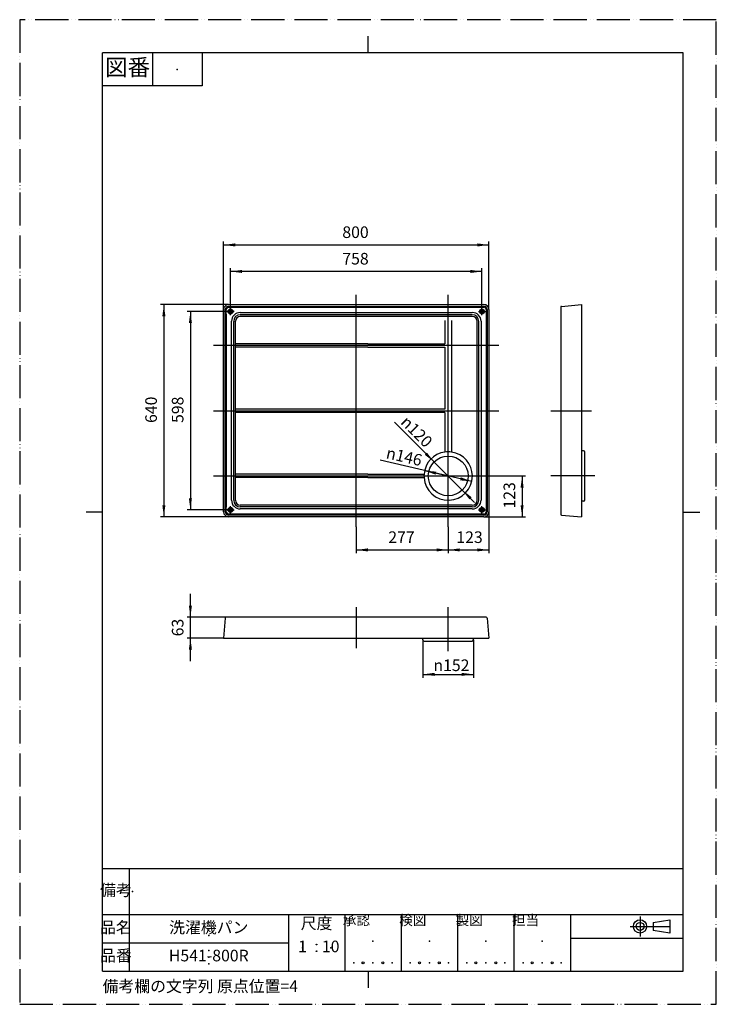
# Model space of a CAD drawing. Units: millimetres. Extents: x 0 to 2100, y 0 to 2970.
import ezdxf

# ---------------------------------------------------------------- set-up
doc = ezdxf.new("R2010")
doc.units = ezdxf.units.MM
for name, pattern in [('DASH_CENTER', [14, 11, -1, 1, -1]), ('DOT_CENTER', [14, 12, -1, 0, -1]), ('PHANTOM', [13, 10, -1, 0, -1, 0, -1])]:
    doc.linetypes.add(name, pattern=pattern)
for name, color, linetype in [('1', 7, 'Continuous'), ('実線', 7, 'Continuous'), ('寸法線', 7, 'Continuous')]:
    doc.layers.add(name, color=color, linetype=linetype)
doc.styles.add('CONVERTER_11', font='MS Mincho.ttf', dxfattribs={"width": 0.89})
doc.styles.add('CONVERTER_12', font='txt.shx', dxfattribs={"width": 0.9})
doc.dimstyles.new('ME10_DIM_10', dxfattribs={"dimtxt": 35, "dimasz": 35, "dimexe": 10, "dimexo": 0, "dimgap": 10, "dimtad": 1, "dimdsep": 46, "dimtxsty": 'CONVERTER_12', "dimsah": 1, "dimcen": 0.09, "dimclrd": 2, "dimclre": 2, "dimclrt": 7, "dimadec": 0, "dimazin": 0, "dimtfac": 1, "dimtdec": 4, "dimtix": 1, "dimtmove": 0, "dimatfit": 3, "dimfxl": 1, "dimtolj": 1, "dimtzin": 0, "dimarcsym": 0})
doc.dimstyles.new('ME10_DIM_11', dxfattribs={"dimtxt": 35, "dimasz": 35, "dimexe": 10, "dimexo": 0, "dimgap": 10, "dimtad": 1, "dimdsep": 46, "dimtxsty": 'CONVERTER_12', "dimsah": 1, "dimcen": 0.09, "dimclrd": 2, "dimclre": 2, "dimclrt": 7, "dimadec": 0, "dimazin": 0, "dimtfac": 1, "dimtdec": 4, "dimtix": 1, "dimtmove": 0, "dimatfit": 3, "dimfxl": 1, "dimtolj": 1, "dimtzin": 0, "dimarcsym": 0})
doc.dimstyles.new('ME10_DIM_12', dxfattribs={"dimtxt": 35, "dimasz": 35, "dimexe": 10, "dimexo": 0, "dimgap": 10, "dimtad": 1, "dimdsep": 46, "dimtxsty": 'CONVERTER_12', "dimsah": 1, "dimcen": 0.09, "dimclrd": 2, "dimclre": 2, "dimclrt": 7, "dimadec": 0, "dimazin": 0, "dimtfac": 1, "dimtdec": 4, "dimtix": 1, "dimtmove": 0, "dimatfit": 3, "dimfxl": 1, "dimtolj": 1, "dimtzin": 0, "dimarcsym": 0})
doc.dimstyles.new('ME10_DIM_13', dxfattribs={"dimtxt": 35, "dimasz": 35, "dimexe": 10, "dimexo": 0, "dimgap": 10, "dimtad": 1, "dimdsep": 46, "dimtxsty": 'CONVERTER_12', "dimsah": 1, "dimcen": 0.09, "dimclrd": 2, "dimclre": 2, "dimclrt": 7, "dimadec": 0, "dimazin": 0, "dimtfac": 1, "dimtdec": 4, "dimtix": 1, "dimtmove": 0, "dimatfit": 3, "dimfxl": 1, "dimtolj": 1, "dimtzin": 0, "dimarcsym": 0})
doc.dimstyles.new('ME10_DIM_14', dxfattribs={"dimtxt": 35, "dimasz": 35, "dimexe": 10, "dimexo": 0, "dimgap": 10, "dimtad": 1, "dimdsep": 46, "dimtxsty": 'CONVERTER_12', "dimsah": 1, "dimcen": 0.09, "dimclrd": 2, "dimclre": 2, "dimclrt": 7, "dimadec": 0, "dimazin": 0, "dimtfac": 1, "dimtdec": 4, "dimtix": 1, "dimtmove": 0, "dimatfit": 3, "dimfxl": 1, "dimtolj": 1, "dimtzin": 0, "dimarcsym": 0})
doc.dimstyles.new('ME10_DIM_15', dxfattribs={"dimtxt": 35, "dimasz": 35, "dimexe": 10, "dimexo": 0, "dimgap": 10, "dimtad": 1, "dimdsep": 46, "dimtxsty": 'CONVERTER_12', "dimsah": 1, "dimcen": 0.09, "dimclrd": 2, "dimclre": 2, "dimclrt": 7, "dimadec": 0, "dimazin": 0, "dimtfac": 1, "dimtdec": 4, "dimtix": 1, "dimtmove": 0, "dimatfit": 3, "dimfxl": 1, "dimtolj": 1, "dimtzin": 0, "dimarcsym": 0})
doc.dimstyles.new('ME10_DIM_16', dxfattribs={"dimtxt": 35, "dimasz": 35, "dimexe": 10, "dimexo": 0, "dimgap": 10, "dimtad": 1, "dimdsep": 46, "dimtxsty": 'CONVERTER_12', "dimsah": 1, "dimcen": 0.09, "dimclrd": 2, "dimclre": 2, "dimclrt": 7, "dimadec": 0, "dimazin": 0, "dimtfac": 1, "dimtdec": 4, "dimtix": 1, "dimtmove": 0, "dimatfit": 3, "dimfxl": 1, "dimtolj": 1, "dimtzin": 0, "dimarcsym": 0})
doc.dimstyles.new('ME10_DIM_17', dxfattribs={"dimtxt": 35, "dimasz": 35, "dimexe": 10, "dimexo": 0, "dimgap": 10, "dimtad": 1, "dimdsep": 46, "dimtxsty": 'CONVERTER_12', "dimsah": 1, "dimcen": 0.09, "dimclrd": 2, "dimclre": 2, "dimclrt": 7, "dimadec": 0, "dimazin": 0, "dimtfac": 1, "dimtdec": 4, "dimtix": 1, "dimtmove": 0, "dimatfit": 3, "dimfxl": 1, "dimtolj": 1, "dimtzin": 0, "dimarcsym": 0})
doc.dimstyles.new('ME10_DIM_18', dxfattribs={"dimtxt": 35, "dimasz": 35, "dimexe": 10, "dimexo": 0, "dimgap": 10, "dimtad": 1, "dimdsep": 46, "dimtxsty": 'CONVERTER_12', "dimsah": 1, "dimcen": 0.09, "dimclrd": 2, "dimclre": 2, "dimclrt": 7, "dimadec": 0, "dimazin": 0, "dimtfac": 1, "dimtdec": 4, "dimtix": 1, "dimtmove": 0, "dimatfit": 3, "dimfxl": 1, "dimtolj": 1, "dimtzin": 0, "dimarcsym": 0})
doc.dimstyles.get("Standard").update_dxf_attribs({"dimtxt": 0.18, "dimasz": 0.18, "dimexe": 0.18, "dimexo": 0.0625, "dimgap": 0.09, "dimtad": 0, "dimtih": 1, "dimtoh": 1, "dimdec": 4, "dimzin": 0, "dimdsep": 46, "dimtxsty": 'Standard', "dimcen": 0.09, "dimadec": 0, "dimazin": 0, "dimtfac": 1, "dimtdec": 4, "dimtofl": 0, "dimtmove": 0, "dimatfit": 3, "dimfxl": 1, "dimtolj": 1, "dimtzin": 0, "dimarcsym": 0})

# ---------------------------------------------------------------- blocks, each defined once
blk = doc.blocks.new('開示A4')
at = {"layer": '1', "color": 4, "linetype": 'PHANTOM'}
for p, q in [((210, 297), (0, 297)), ((0, 297), (0, 0)), ((210, 0), (210, 297)), ((0, 0), (210, 0))]:
    blk.add_line(p, q, dxfattribs=at)
at = {"layer": '1', "color": 2, "linetype": 'Continuous'}
for p, q in [((105, 287), (105, 292)), ((40, 287), (40, 277)), ((55, 287), (55, 277)), ((55, 277), (25, 277)), ((25, 148.5), (20, 148.5)), ((200, 148.5), (205, 148.5)), ((33, 41), (33, 27)), ((33, 27), (33, 10)), ((81, 27), (81, 10)), ((98, 27), (98, 10)), ((115, 27), (115, 10)), ((132, 27), (132, 10)), ((149, 27), (149, 10)), ((166, 27), (166, 10)), ((25, 18.5), (81, 18.5)), ((166, 20), (200, 20)), ((105, 10), (105, 5))]:
    blk.add_line(p, q, dxfattribs=at)
at = {"layer": '1', "color": 7, "linetype": 'Continuous'}
for p, q in [((25, 148.5), (25, 287)), ((105, 287), (25, 287)), ((200, 287), (105, 287)), ((200, 148.5), (200, 287)), ((25, 10), (25, 148.5)), ((200, 10), (200, 148.5)), ((25, 41), (200, 41)), ((200, 27), (25, 27)), ((191, 24.7), (196, 25.5)), ((191, 24.7), (191, 22.3)), ((196, 25.5), (196, 21.5)), ((196, 21.5), (191, 22.3)), ((25, 10), (105, 10)), ((105, 10), (200, 10))]:
    blk.add_line(p, q, dxfattribs=at)
at = {"layer": '1', "color": 2, "linetype": 'DOT_CENTER'}
for p, q in [((187, 26.5), (187, 20.5)), ((184, 23.5), (197, 23.5))]:
    blk.add_line(p, q, dxfattribs=at)
at = {"layer": '1', "color": 7, "linetype": 'Continuous'}
for centre, radius in [((187, 23.5), 2), ((187, 23.5), 1.2), ((103.5, 12.5), 0.3), ((109.5, 12.5), 0.3), ((120.5, 12.5), 0.3), ((126.5, 12.5), 0.3), ((137.5, 12.5), 0.3), ((143.5, 12.5), 0.3), ((154.5, 12.5), 0.3), ((160.5, 12.5), 0.3)]:
    blk.add_circle(centre, radius, dxfattribs=at)
at = {"layer": '1', "color": 7, "linetype": 'DOT_CENTER'}
for centre in [(89.5, 18), (89.5, 16)]:
    blk.add_circle(centre, 0.1, dxfattribs=at)
at = {"layer": '1', "color": 4}
for p in [(47.5, 282), (34, 34), (57, 24.75), (57, 22.75), (57, 20.75), (106.5, 19), (123.5, 19), (140.5, 19), (157.5, 19), (57, 16.25), (85.25, 17), (93.75, 17), (57, 14.25), (57, 12.25), (100.75, 12.5), (106.5, 12.5), (112.25, 12.5), (117.75, 12.5), (123.5, 12.5), (129.25, 12.5), (134.75, 12.5), (140.5, 12.5), (146.25, 12.5), (151.75, 12.5), (157.5, 12.5), (163.25, 12.5)]:
    blk.add_point(p, dxfattribs=at)
at = {"layer": '1', "color": 2, "attachment_point": 5, "style": 'CONVERTER_11'}
for s, insert, char_height, line_spacing_factor in [('図番', (32.5, 282), 5, 0.454545), ('備考', (29, 34), 3.5, 0.454545), ('承認', (101.5, 25), 3, 0.590909), ('検図', (118.5, 25), 3, 0.590909), ('製図', (135.5, 25), 3, 0.590909), ('担当', (152.5, 25), 3, 0.590909), ('品名', (29, 22.75), 3.5, 0.727273), ('尺度', (89.5, 24), 3.5, 0.545455), ('品番', (29, 14.25), 3.5, 0.727273)]:
    blk.add_mtext(s, dxfattribs=dict(at, insert=insert, char_height=char_height, line_spacing_factor=line_spacing_factor))
at = {"layer": '1', "color": 250, "insert": (25, 5), "char_height": 3.5, "attachment_point": 4, "line_spacing_factor": 0.545455, "style": 'CONVERTER_11'}
blk.add_mtext('備考欄の文字列 原点位置=4', dxfattribs=at)
blk = doc.blocks.new('*D2')
at = {"layer": '1', "color": 2, "linetype": 'Continuous'}
for p, q in [((514.6, 1167.8), (514.6, 1237.8)), ((622.9, 1167.8), (504.6, 1167.8)), ((514.6, 1104.8), (514.6, 1167.8)), ((614.6, 1104.8), (504.6, 1104.8)), ((514.6, 1034.8), (514.6, 1104.8))]:
    blk.add_line(p, q, dxfattribs=at)
at = {"layer": '1', "color": 2}
for points in [[(510, 1202.8), (519.2, 1202.8), (514.6, 1167.8)], [(519.2, 1069.8), (510, 1069.8), (514.6, 1104.8)]]:
    blk.add_solid(points, dxfattribs=at)
at = {"layer": '1', "color": 7, "insert": (504.6, 1110), "char_height": 35, "attachment_point": 7, "rotation": 90, "line_spacing_factor": 0.60024, "style": 'CONVERTER_12'}
blk.add_mtext('63', dxfattribs=at)
blk = doc.blocks.new('*D3')
at = {"layer": '1', "color": 2, "linetype": 'Continuous'}
for p, q in [((614.6, 2095.6), (614.6, 2300.6)), ((614.6, 2290.6), (1414.6, 2290.6)), ((1414.6, 2095.6), (1414.6, 2300.6))]:
    blk.add_line(p, q, dxfattribs=at)
at = {"layer": '1', "color": 2}
for points in [[(649.6, 2295.2), (649.6, 2286), (614.6, 2290.6)], [(1379.6, 2286), (1379.6, 2295.2), (1414.6, 2290.6)]]:
    blk.add_solid(points, dxfattribs=at)
at = {"layer": '1', "color": 7, "insert": (972.6, 2300.6), "char_height": 35, "attachment_point": 7, "rotation": 0.0001, "line_spacing_factor": 0.60024, "style": 'CONVERTER_12'}
blk.add_mtext('800', dxfattribs=at)
blk = doc.blocks.new('*D4')
at = {"layer": '1', "color": 2, "linetype": 'Continuous'}
for p, q in [((629.6, 2110.6), (424.6, 2110.6)), ((434.6, 2110.6), (434.6, 1470.6)), ((629.6, 1470.6), (424.6, 1470.6))]:
    blk.add_line(p, q, dxfattribs=at)
at = {"layer": '1', "color": 2}
for points in [[(439.2, 2075.6), (430, 2075.6), (434.6, 2110.6)], [(430, 1505.6), (439.2, 1505.6), (434.6, 1470.6)]]:
    blk.add_solid(points, dxfattribs=at)
at = {"layer": '1', "color": 7, "insert": (424.6, 1753.6), "char_height": 35, "attachment_point": 7, "rotation": 90, "line_spacing_factor": 0.60024, "style": 'CONVERTER_12'}
blk.add_mtext('640', dxfattribs=at)
blk = doc.blocks.new('*D5')
at = {"layer": '1', "color": 2, "linetype": 'Continuous'}
for p, q in [((625.1, 2089.6), (504.6, 2089.6)), ((514.6, 2089.6), (514.6, 1491.6)), ((625.1, 1491.6), (504.6, 1491.6))]:
    blk.add_line(p, q, dxfattribs=at)
at = {"layer": '1', "color": 2}
for points in [[(519.2, 2054.6), (510, 2054.6), (514.6, 2089.6)], [(510, 1526.6), (519.2, 1526.6), (514.6, 1491.6)]]:
    blk.add_solid(points, dxfattribs=at)
at = {"layer": '1', "color": 7, "insert": (504.6, 1753.6), "char_height": 35, "attachment_point": 7, "rotation": 90, "line_spacing_factor": 0.60024, "style": 'CONVERTER_12'}
blk.add_mtext('598', dxfattribs=at)
blk = doc.blocks.new('*D6')
at = {"layer": '1', "color": 2, "linetype": 'Continuous'}
for p, q in [((635.6, 2100.1), (635.6, 2220.6)), ((1393.6, 2210.6), (635.6, 2210.6)), ((1393.6, 2100.1), (1393.6, 2220.6))]:
    blk.add_line(p, q, dxfattribs=at)
at = {"layer": '1', "color": 2}
for points in [[(670.6, 2215.2), (670.6, 2206), (635.6, 2210.6)], [(1358.6, 2206), (1358.6, 2215.2), (1393.6, 2210.6)]]:
    blk.add_solid(points, dxfattribs=at)
at = {"layer": '1', "color": 7, "insert": (972.6, 2220.6), "char_height": 35, "attachment_point": 7, "rotation": 0.0001, "line_spacing_factor": 0.60024, "style": 'CONVERTER_12'}
blk.add_mtext('758', dxfattribs=at)
blk = doc.blocks.new('*D7')
at = {"layer": '1', "color": 2, "linetype": 'Continuous'}
for p, q in [((1014.6, 1440.6), (1014.6, 1360.6)), ((1291.6, 1440.6), (1291.6, 1360.6)), ((1014.6, 1370.6), (1291.6, 1370.6))]:
    blk.add_line(p, q, dxfattribs=at)
at = {"layer": '1', "color": 2}
for points in [[(1049.6, 1375.2), (1049.6, 1366), (1014.6, 1370.6)], [(1256.6, 1366), (1256.6, 1375.2), (1291.6, 1370.6)]]:
    blk.add_solid(points, dxfattribs=at)
at = {"layer": '1', "color": 7, "insert": (1111.1, 1380.6), "char_height": 35, "attachment_point": 7, "rotation": 0.0001, "line_spacing_factor": 0.60024, "style": 'CONVERTER_12'}
blk.add_mtext('277', dxfattribs=at)
blk = doc.blocks.new('*D8')
at = {"layer": '1', "color": 2, "linetype": 'Continuous'}
for p, q in [((1414.6, 1485.6), (1414.6, 1360.6)), ((1291.6, 1440.6), (1291.6, 1360.6)), ((1291.6, 1370.6), (1414.6, 1370.6))]:
    blk.add_line(p, q, dxfattribs=at)
at = {"layer": '1', "color": 2}
for points in [[(1326.6, 1375.2), (1326.6, 1366), (1291.6, 1370.6)], [(1379.6, 1366), (1379.6, 1375.2), (1414.6, 1370.6)]]:
    blk.add_solid(points, dxfattribs=at)
at = {"layer": '1', "color": 7, "insert": (1316.4, 1380.6), "char_height": 35, "attachment_point": 7, "rotation": 0.0001, "line_spacing_factor": 0.60024, "style": 'CONVERTER_12'}
blk.add_mtext('123', dxfattribs=at)
blk = doc.blocks.new('*D9')
at = {"layer": '1', "color": 2, "linetype": 'Continuous'}
for p, q in [((1444.6, 1593.6), (1524.6, 1593.6)), ((1514.6, 1593.6), (1514.6, 1470.6)), ((1399.6, 1470.6), (1524.6, 1470.6))]:
    blk.add_line(p, q, dxfattribs=at)
at = {"layer": '1', "color": 2}
for points in [[(1519.2, 1558.6), (1510, 1558.6), (1514.6, 1593.6)], [(1510, 1505.6), (1519.2, 1505.6), (1514.6, 1470.6)]]:
    blk.add_solid(points, dxfattribs=at)
at = {"layer": '1', "color": 7, "insert": (1504.6, 1495.4), "char_height": 35, "attachment_point": 7, "rotation": 90, "line_spacing_factor": 0.60024, "style": 'CONVERTER_12'}
blk.add_mtext('123', dxfattribs=at)
blk = doc.blocks.new('*D10')
at = {"layer": '1', "color": 2, "linetype": 'Continuous'}
for p, q in [((1215.6, 1099.2), (1215.6, 985.2)), ((1367.6, 1099.2), (1367.6, 985.2)), ((1215.6, 995.2), (1367.6, 995.2))]:
    blk.add_line(p, q, dxfattribs=at)
at = {"layer": '1', "color": 2}
for points in [[(1250.6, 999.8), (1250.6, 990.6), (1215.6, 995.2)], [(1332.6, 990.6), (1332.6, 999.8), (1367.6, 995.2)]]:
    blk.add_solid(points, dxfattribs=at)
at = {"layer": '1', "color": 7, "insert": (1247.2, 1005.2), "char_height": 35, "attachment_point": 7, "rotation": 0.0001, "line_spacing_factor": 0.60024, "style": 'CONVERTER_12'}
blk.add_mtext('\\C7;{\\Fgdt;n}\\C7;152', dxfattribs=at)
blk = doc.blocks.new('*D11')
at = {"layer": '1', "color": 2, "linetype": 'Continuous'}
blk.add_line((1371.3, 1514.1), (1129.6, 1755.6), dxfattribs=at)
at = {"layer": '1', "color": 2}
for points in [[(1221.3, 1657.5), (1227.8, 1664), (1249.3, 1636)], [(1362.2, 1529.7), (1355.7, 1523.2), (1334.2, 1551.2)]]:
    blk.add_solid(points, dxfattribs=at)
at = {"layer": '1', "color": 7, "insert": (1146.1, 1753.3), "char_height": 35, "attachment_point": 7, "rotation": 315.0271, "line_spacing_factor": 0.60024, "style": 'CONVERTER_12'}
blk.add_mtext('\\C7;{\\Fgdt;n}\\C7;120', dxfattribs=at)
blk = doc.blocks.new('*D12')
at = {"layer": '1', "color": 2, "linetype": 'Continuous'}
blk.add_line((1362.9, 1577.2), (1087, 1640.9), dxfattribs=at)
at = {"layer": '1', "color": 2}
blk.add_solid([(1327.7, 1580.6), (1329.8, 1589.6), (1362.9, 1577.2)], dxfattribs=at)
at = {"layer": '1', "color": 7, "insert": (1102.2, 1647.6), "char_height": 35, "attachment_point": 7, "rotation": 346.9985, "line_spacing_factor": 0.60024, "style": 'CONVERTER_12'}
blk.add_mtext('\\C7;{\\Fgdt;n}\\C7;146', dxfattribs=at)

msp = doc.modelspace()

# ---------------------------------------------------------------- linework, layer by layer
at = {"layer": '1', "color": 2, "linetype": 'DASH_CENTER'}
for p, q in [((1014.623, 1440.622), (1014.623, 2140.622)), ((1291.618, 1440.622), (1291.618, 2140.622)), ((646.123, 2089.622), (625.123, 2089.622)), ((635.623, 2079.122), (635.623, 2100.122)), ((1383.123, 2089.622), (1404.123, 2089.622)), ((1393.623, 2079.122), (1393.623, 2100.122)), ((1444.623, 1987.622), (584.623, 1987.622)), ((584.623, 1790.622), (1301.733, 1790.622)), ((1301.733, 1790.622), (1444.623, 1790.622)), ((1301.733, 1790.622), (1301.733, 1790.622)), ((1601.039, 1790.622), (1724.039, 1790.622)), ((584.623, 1593.622), (1444.623, 1593.622)), ((1733.572, 1593.622), (1601.039, 1593.622)), ((625.123, 1491.622), (646.123, 1491.622)), ((635.623, 1481.122), (635.623, 1502.122)), ((1383.023, 1491.622), (1404.223, 1491.622)), ((1393.623, 1481.022), (1393.623, 1502.222)), ((1014.623, 1197.757), (1014.623, 1074.757)), ((1291.618, 1065.223), (1291.618, 1197.757))]:
    msp.add_line(p, q, dxfattribs=at)
at = {"layer": '1', "color": 2}
msp.add_solid([(1255.729, 1606.609), (1253.662, 1597.628), (1220.587, 1609.967)], dxfattribs=at)
at = {"layer": '実線', "color": 7, "linetype": 'Continuous'}
for p, q in [((629.623, 2110.622), (1049.623, 2110.622)), ((1049.623, 2110.622), (1399.623, 2110.622)), ((1633.79, 2105.372), (1694.039, 2110.622)), ((1694.039, 2110.622), (1694.039, 1470.882)), ((614.623, 1485.622), (614.623, 2095.622)), ((619.884, 1485.882), (619.884, 2095.362)), ((619.884, 2082.122), (619.884, 1499.122)), ((622.884, 1485.882), (622.884, 2095.362)), ((622.884, 2082.122), (622.884, 1499.122)), ((629.884, 2105.362), (1049.623, 2105.362)), ((629.884, 2102.362), (1049.623, 2102.362)), ((664.802, 2086.742), (1049.623, 2086.742)), ((1364.123, 2080.122), (665.123, 2080.122)), ((1049.623, 2105.362), (1399.363, 2105.362)), ((1049.623, 2102.362), (1399.363, 2102.362)), ((1049.623, 2086.742), (1364.443, 2086.742)), ((1406.363, 2095.362), (1406.363, 1485.882)), ((1409.363, 2095.362), (1409.363, 1485.882)), ((1414.623, 2095.622), (1414.623, 1485.622)), ((1631.039, 2102.382), (1631.039, 2088.132)), ((1631.039, 2088.132), (1631.039, 1478.892)), ((638.502, 1520.802), (638.502, 2060.442)), ((1364.14, 2075.139), (665.106, 2075.139)), ((1281.733, 2062.945), (1281.733, 1992.622)), ((1301.733, 2062.945), (1301.733, 1790.622)), ((1390.743, 2060.442), (1390.743, 1520.802)), ((1049.623, 1992.622), (650.106, 1992.622)), ((1049.623, 1992.622), (1281.623, 1992.622)), ((1049.623, 1982.622), (650.106, 1982.622)), ((1049.623, 1982.622), (1281.623, 1982.622)), ((1281.733, 1982.622), (1281.733, 1795.622)), ((1281.733, 1795.622), (650.106, 1795.622)), ((1281.733, 1785.622), (650.106, 1785.622)), ((1281.733, 1785.622), (1281.733, 1665.933)), ((1301.733, 1790.622), (1301.733, 1665.933)), ((1703.572, 1521.626), (1703.572, 1665.626)), ((1049.623, 1598.622), (650.106, 1598.622)), ((1049.623, 1588.622), (650.106, 1588.622)), ((1049.623, 1588.622), (1218.905, 1588.622)), ((1049.733, 1598.622), (1218.905, 1598.622)), ((619.884, 1485.882), (619.884, 1511.037)), ((622.884, 1485.882), (622.884, 1511.037)), ((1049.623, 1494.502), (664.802, 1494.502)), ((1364.14, 1505.483), (665.106, 1505.483)), ((1364.123, 1500.5), (665.123, 1500.5)), ((1364.443, 1494.502), (1049.623, 1494.502)), ((1049.623, 1470.622), (629.623, 1470.622)), ((1049.623, 1478.882), (629.884, 1478.882)), ((1049.623, 1475.882), (629.884, 1475.882)), ((1399.363, 1478.882), (1049.623, 1478.882)), ((1399.363, 1475.882), (1049.623, 1475.882)), ((1399.623, 1470.622), (1049.623, 1470.622)), ((1633.79, 1475.903), (1694.039, 1470.882)), ((619.873, 1165.006), (614.623, 1104.757)), ((637.113, 1167.757), (622.863, 1167.757)), ((1392.134, 1167.757), (637.113, 1167.757)), ((1406.383, 1167.757), (1392.134, 1167.757)), ((1409.373, 1165.006), (1414.623, 1104.757)), ((1219.623, 1095.223), (1363.623, 1095.223))]:
    msp.add_line(p, q, dxfattribs=at)
for centre, radius in [((635.623, 2089.622), 7.5), ((635.623, 2089.622), 6.9), ((635.623, 2089.622), 5), ((635.623, 2089.622), 2.5), ((1393.623, 2089.622), 7.5), ((1393.623, 2089.622), 6.9), ((1393.623, 2089.622), 5), ((1393.623, 2089.622), 2.5), ((1291.733, 1593.622), 60), ((635.623, 1491.622), 7.5), ((635.623, 1491.622), 6.9), ((635.623, 1491.622), 5), ((635.623, 1491.622), 2.5), ((1393.623, 1491.622), 7.6), ((1393.623, 1491.622), 6.9), ((1393.623, 1491.622), 5), ((1393.623, 1491.622), 2.5)]:
    msp.add_circle(centre, radius, dxfattribs=at)
for centre, radius, start, end in [((629.623, 2095.622), 15, 90, 180), ((1399.623, 2095.622), 15, 0, 90), ((629.884, 2095.362), 10, 90, 180), ((629.884, 2095.362), 7, 90, 180), ((664.802, 2060.442), 26.3, 90, 180), ((1364.443, 2060.442), 26.3, 0, 90), ((1399.363, 2095.362), 10, 0, 90), ((1399.363, 2095.362), 7, 0, 90), ((1634.039, 2102.382), 3, 94.763642, 180), ((1291.733, 1593.622), 73, 97.873494, 176.072557), ((1291.733, 1593.622), 73, 82.126506, 97.873494), ((1291.733, 1593.622), 73, 0, 82.126506), ((1291.733, 1593.622), 73, 176.072557, 183.927443), ((1291.733, 1593.622), 73, 183.927443, 0), ((664.802, 1520.802), 26.3, 180, 270), ((1364.443, 1520.802), 26.3, 270, 0), ((629.623, 1485.622), 15, 180, 270), ((629.884, 1485.882), 10, 180, 270), ((629.884, 1485.882), 7, 180, 270), ((1399.363, 1485.882), 7, 270, 0), ((1399.363, 1485.882), 10, 270, 0), ((1399.623, 1485.622), 15, 270, 0), ((1634.039, 1478.892), 3, 180, 265.236358), ((622.863, 1164.757), 3, 90, 175.236358), ((1406.383, 1164.757), 3, 4.763642, 90)]:
    msp.add_arc(centre, radius, start, end, dxfattribs=at)
at = {"layer": '寸法線', "color": 7, "linetype": 'Continuous'}
for p, q in [((629.623, 2110.622), (1399.623, 2110.622)), ((645.123, 1520.5), (645.123, 2060.122)), ((650.106, 1992.622), (650.106, 2060.139)), ((1379.14, 1520.483), (1379.14, 2060.139)), ((1384.123, 1520.5), (1384.123, 2060.122)), ((650.106, 1982.622), (650.106, 1992.622)), ((650.106, 1795.622), (650.106, 1982.622)), ((650.106, 1785.622), (650.106, 1795.622)), ((650.106, 1598.622), (650.106, 1785.622)), ((1699.572, 1669.626), (1694.039, 1669.626)), ((650.106, 1588.622), (650.106, 1598.622)), ((650.106, 1520.483), (650.106, 1588.622)), ((1699.572, 1517.626), (1694.039, 1517.626)), ((614.623, 1104.757), (1414.623, 1104.757)), ((1215.623, 1099.223), (1215.623, 1104.757)), ((1367.623, 1099.223), (1367.623, 1104.757))]:
    msp.add_line(p, q, dxfattribs=at)
for centre, radius, start, end in [((665.123, 2060.122), 20, 90, 180), ((1364.123, 2060.122), 20, 0, 90), ((665.106, 2060.139), 15, 90, 180), ((1364.14, 2060.139), 15, 0, 90), ((1699.572, 1665.626), 4, 0, 90), ((665.123, 1520.5), 20, 180, 270), ((665.106, 1520.483), 15, 180, 270), ((1364.123, 1520.5), 20, 270, 0), ((1364.14, 1520.483), 15, 270, 0), ((1699.572, 1521.626), 4, 270, 0), ((1219.623, 1099.223), 4, 180, 270), ((1363.623, 1099.223), 4, 270, 0)]:
    msp.add_arc(centre, radius, start, end, dxfattribs=at)

# ---------------------------------------------------------------- block references
at = {"layer": '1', "xscale": 10, "yscale": 10, "zscale": 10}
msp.add_blockref('開示A4', (0, 0), dxfattribs=at)
at = {"layer": '1'}
for name in ['*D11', '*D12']:
    msp.add_blockref(name, (0, 0), dxfattribs=at)

# ---------------------------------------------------------------- texts
at = {"layer": '1', "color": 7, "char_height": 35, "attachment_point": 5}
for s, insert, line_spacing_factor, style in [('洗濯機パン', (570, 227.5), 0.545455, 'CONVERTER_11'), ('1', (852.5, 170), 0.720288, 'CONVERTER_12'), ('10', (937.5, 170), 0.720288, 'CONVERTER_12'), ('H541-800R', (570, 142.5), 0.720288, 'CONVERTER_12')]:
    msp.add_mtext(s, dxfattribs=dict(at, insert=insert, line_spacing_factor=line_spacing_factor, style=style))

# ---------------------------------------------------------------- dimensions: what is measured, and where the dimension line sits
at = {"layer": '1'}
for base, p1, p2, dimstyle, picture, middle in [((614.623, 2290.622), (1414.623, 2095.622), (614.623, 2095.622), 'ME10_DIM_11', '*D3', (1014.623, 2318.122)), ((1393.623, 2210.622), (635.623, 2100.122), (1393.623, 2100.122), 'ME10_DIM_14', '*D6', (1014.623, 2238.122)), ((1291.6184, 1370.6216), (1414.6231, 1485.6216), (1291.6184, 1440.6216), 'ME10_DIM_16', '*D8', (1353.1207, 1398.1216)), ((1014.6231, 1370.6216), (1291.6184, 1440.6216), (1014.6231, 1440.6216), 'ME10_DIM_15', '*D7', (1153.1207, 1398.1216))]:
    dim = msp.add_linear_dim(base=base, p1=p1, p2=p2, dimstyle=dimstyle, dxfattribs=at)
    dim.commit()
    dim.dimension.update_dxf_attribs({"geometry": picture, "text_midpoint": middle, "text_rotation": 0.000139})
for base, p1, p2, dimstyle, picture, middle in [((434.623, 2110.622), (629.623, 1470.622), (629.623, 2110.622), 'ME10_DIM_12', '*D4', (407.123, 1795.622)), ((514.623, 2089.622), (625.123, 1491.622), (625.123, 2089.622), 'ME10_DIM_13', '*D5', (487.123, 1795.622)), ((1514.623, 1593.622), (1399.623, 1470.622), (1444.623, 1593.622), 'ME10_DIM_17', '*D9', (1487.123, 1532.122)), ((514.623, 1104.757), (622.863, 1167.757), (614.623, 1104.757), 'ME10_DIM_10', '*D2', (487.123, 1136.257))]:
    dim = msp.add_linear_dim(base=base, p1=p1, p2=p2, angle=90, dimstyle=dimstyle, dxfattribs=at)
    dim.commit()
    dim.dimension.update_dxf_attribs({"geometry": picture, "text_midpoint": middle, "text_rotation": 90})
dim = msp.add_linear_dim(base=(1215.623, 995.223), p1=(1367.623, 1099.223), p2=(1215.623, 1099.223), dimstyle='ME10_DIM_18', override={"dimpost": '{\\Fgdt;n}<>'}, dxfattribs=at)
dim.commit()
dim.dimension.update_dxf_attribs({"geometry": '*D10', "text_midpoint": (1291.618, 1022.723), "text_rotation": 0.000139})

# ---------------------------------------------------------------- leaders
at = {"layer": '1', "color": 2, "linetype": 'Continuous', "has_arrowhead": 0}
msp.add_leader([(1220.587, 1609.967), (1291.618, 1593.622)], dimstyle='Standard', dxfattribs=at)

doc.saveas('drawing.dxf')
